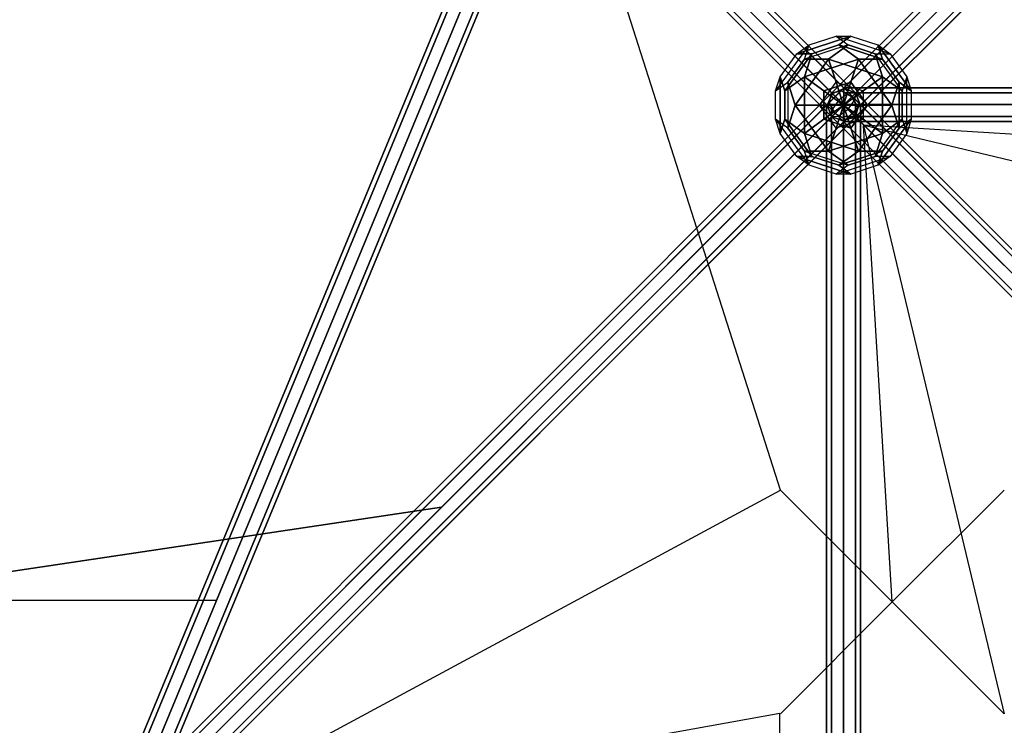
# Model space of a CAD drawing. Extents: x -8778 to 15314, y -12231 to 6784.
# Drawn here: x 7376 to 9126, y 178 to 1432 of the extents above; entities that cross this region are included whole.
import ezdxf

# ---------------------------------------------------------------- set-up
doc = ezdxf.new("R2010")
doc.units = 0
doc.header["$LTSCALE"] = 350
doc.header["$MEASUREMENT"] = 0
doc.linetypes.add('AUSGEZOGEN', pattern=[0])
doc.layers.add('BEM-SI-AMERICA', color=7, linetype='CONTINUOUS', lineweight=35)
doc.layers.add('SPACEBALL-L-02', color=7, linetype='CONTINUOUS')
doc.styles.get("Standard").update_dxf_attribs({"font": 'txt.shx'})
doc.dimstyles.new('America SI', dxfattribs={"dimscale": 85, "dimtxt": 3.5, "dimasz": 4, "dimexe": 2, "dimexo": 0, "dimgap": 2, "dimtad": 0, "dimdec": 4, "dimlfac": 0.039377, "dimzin": 0, "dimdsep": 46, "dimlunit": 4, "dimtxsty": 'Standard', "dimcen": 2, "dimadec": 0, "dimazin": 0, "dimtfac": 1, "dimtdec": 4, "dimtofl": 0, "dimtmove": 0, "dimatfit": 3, "dimfxl": 2, "dimtolj": 1, "dimtzin": 0, "dimarcsym": 0})

# ---------------------------------------------------------------- blocks, each defined once
blk = doc.blocks.new('*D21')
at = {"layer": 'BEM-SI-AMERICA', "color": 0, "lineweight": -2, "transparency": 16777216}
for p, q in [((10856.2, 3737.3), (-7042, 3737.3)), ((-6872, 3397.3), (-6872, -404.1)), ((-6872, -6578.5), (-6872, -2777.1)), ((-2794.5, -6918.5), (-7042, -6918.5))]:
    blk.add_line(p, q, dxfattribs=at)
at = {"layer": 'BEM-SI-AMERICA', "color": 0, "transparency": 16777216}
for points in [[(-6928.7, 3397.3), (-6815.4, 3397.3), (-6872, 3737.3)], [(-6928.7, -6578.5), (-6815.4, -6578.5), (-6872, -6918.5)]]:
    blk.add_solid(points, dxfattribs=at)
at = {"layer": 'BEM-SI-AMERICA', "color": 0, "transparency": 16777216, "insert": (-6872, -1590.6), "char_height": 297.5, "attachment_point": 5, "rotation": 90}
blk.add_mtext('\\A1;34\'-11{\\H1.000000x;\\S9/16;}"', dxfattribs=at)

msp = doc.modelspace()

# ---------------------------------------------------------------- linework, layer by layer
at = {"layer": 'SPACEBALL-L-02'}
for p, q in [((10098.94495, 2581.37137), (8818.7868, 1301.21321)), ((8818.7868, 1301.21321), (10098.94495, 2581.37137)), ((8818.94498, 1301.37139), (10098.7868, 2581.21321)), ((10098.7868, 2581.21321), (8818.94498, 1301.37139)), ((10115.76345, 2585.76345), (8835.60529, 1305.6053)), ((8835.60529, 1305.6053), (10115.76345, 2585.76345)), ((8835.76609, 1305.7661), (10115.60792, 2585.60792)), ((10115.60792, 2585.60792), (8835.76609, 1305.7661)), ((10135.1563, 2575.15631), (8854.99815, 1294.99815)), ((8854.99815, 1294.99815), (10135.1563, 2575.15631)), ((8855.16003, 1295.16004), (10135.00186, 2575.00186)), ((10135.00186, 2575.00186), (8855.16003, 1295.16004)), ((10094.55287, 2564.55287), (8814.39471, 1284.39472)), ((8814.39471, 1284.39472), (10094.55287, 2564.55287)), ((8814.55027, 1284.55027), (10094.39209, 2564.3921)), ((10094.39209, 2564.3921), (8814.55027, 1284.55027)), ((8865.60529, 1275.6053), (10145.76345, 2555.76345)), ((10145.76345, 2555.76345), (8865.60529, 1275.6053)), ((10145.60792, 2555.60792), (8865.76609, 1275.7661)), ((8865.76609, 1275.7661), (10145.60792, 2555.60792)), ((10105.16001, 2545.16002), (8825.00185, 1265.00186)), ((8825.00185, 1265.00186), (10105.16001, 2545.16002)), ((8825.15633, 1265.15633), (10104.99815, 2544.99816)), ((10104.99815, 2544.99816), (8825.15633, 1265.15633)), ((10141.37136, 2538.94496), (8861.2132, 1258.7868)), ((8861.2132, 1258.7868), (10141.37136, 2538.94496)), ((8861.37138, 1258.94498), (10141.21321, 2538.78681)), ((10141.21321, 2538.78681), (8861.37138, 1258.94498)), ((10124.55287, 2534.55287), (8844.39471, 1254.39472)), ((8844.39471, 1254.39472), (10124.55287, 2534.55287)), ((8844.55027, 1254.55027), (10124.39209, 2534.3921)), ((10124.39209, 2534.3921), (8844.55027, 1254.55027)), ((8310.881, 1840.01373), (8841.14131, 1309.75342)), ((8841.14131, 1309.75342), (8310.881, 1840.01373)), ((8310.881, 1840.01373), (8841.14131, 1309.75342)), ((8841.14131, 1309.75342), (8310.881, 1840.01373)), ((7532.47809, 11.95001), (8282.53761, 1822.7539)), ((8282.53761, 1822.7539), (7532.47809, 11.95001)), ((8290.14054, 1830.75419), (8820.40085, 1300.49388)), ((8820.40085, 1300.49388), (8290.14054, 1830.75419)), ((8290.14054, 1830.75419), (8820.40085, 1300.49388)), ((8820.40085, 1300.49388), (8290.14054, 1830.75419)), ((8330.9529, 1832.36824), (8861.2132, 1302.10793)), ((8861.2132, 1302.10793), (8330.9529, 1832.36824)), ((8330.9529, 1832.36824), (8861.2132, 1302.10793)), ((8861.2132, 1302.10793), (8330.9529, 1832.36824)), ((7540.59603, 8.58745), (8290.65556, 1819.39134)), ((8290.65556, 1819.39134), (7540.59603, 8.58745)), ((7540.59603, 8.58745), (8290.65556, 1819.39134)), ((8290.65556, 1819.39134), (7540.59603, 8.58745)), ((8310.254, 1811.27339), (7560.19447, 0.46951)), ((7560.19447, 0.46951), (8310.254, 1811.27339)), ((8310.254, 1811.27339), (7560.19447, 0.46951)), ((7560.19447, 0.46951), (8310.254, 1811.27339)), ((7579.79292, -7.64843), (8329.85244, 1803.15545)), ((8329.85244, 1803.15545), (7579.79292, -7.64843)), ((7579.79292, -7.64843), (8329.85244, 1803.15545)), ((8329.85244, 1803.15545), (7579.79292, -7.64843)), ((8280.881, 1810.01373), (8811.14131, 1279.75342)), ((8811.14131, 1279.75342), (8280.881, 1810.01373)), ((8811.14131, 1279.75342), (8280.881, 1810.01373)), ((8280.881, 1810.01373), (8811.14131, 1279.75342)), ((8338.59839, 1812.29634), (8868.85869, 1282.03604)), ((8868.85869, 1282.03604), (8338.59839, 1812.29634)), ((8338.59839, 1812.29634), (8868.85869, 1282.03604)), ((8868.85869, 1282.03604), (8338.59839, 1812.29634)), ((7587.91086, -11.01099), (8337.97039, 1799.79289)), ((8337.97039, 1799.79289), (7587.91086, -11.01099)), ((8288.52649, 1789.94183), (8818.7868, 1259.68153)), ((8818.7868, 1259.68153), (8288.52649, 1789.94183)), ((8288.52649, 1789.94183), (8818.7868, 1259.68153)), ((8818.7868, 1259.68153), (8288.52649, 1789.94183)), ((8329.33885, 1791.55588), (8859.59915, 1261.29558)), ((8859.59915, 1261.29558), (8329.33885, 1791.55588)), ((8329.33885, 1791.55588), (8859.59915, 1261.29558)), ((8859.59915, 1261.29558), (8329.33885, 1791.55588)), ((8838.85869, 1252.03604), (8308.59839, 1782.29634)), ((8308.59839, 1782.29634), (8838.85869, 1252.03604)), ((8308.59839, 1782.29634), (8838.85869, 1252.03604)), ((8838.85869, 1252.03604), (8308.59839, 1782.29634)), ((8353.42704, 1767.46769), (9125.82524, 995.06949)), ((9125.82524, 995.06949), (8353.42704, 1767.46769)), ((8727.89328, 596.2428), (8354.32176, 1766.57297)), ((7538.62864, 21.05505), (8818.7868, 1301.21321)), ((8818.7868, 1301.21321), (7538.62864, 21.05505)), ((8818.62862, 1301.05503), (7538.78679, 21.21321)), ((7538.78679, 21.21321), (8818.62862, 1301.05503)), ((7555.44713, 25.44714), (8835.60529, 1305.6053)), ((8835.60529, 1305.6053), (7555.44713, 25.44714)), ((8835.44973, 1305.44974), (7555.60791, 25.60792)), ((7555.60791, 25.60792), (8835.44973, 1305.44974)), ((7574.83999, 14.84), (8854.99815, 1294.99815)), ((8854.99815, 1294.99815), (7574.83999, 14.84)), ((8820.40085, 1300.49388), (8811.14131, 1279.75342)), ((8811.14131, 1279.75342), (8820.40085, 1300.49388)), ((8818.62862, 1301.05503), (8814.23391, 1284.23392)), ((8818.7868, 1301.21321), (8814.39471, 1284.39472)), ((8814.39471, 1284.39472), (8818.7868, 1301.21321)), ((8814.55027, 1284.55027), (8818.94498, 1301.37139)), ((8835.44973, 1305.44974), (8818.62862, 1301.05503)), ((8835.60529, 1305.6053), (8818.7868, 1301.21321)), ((8818.7868, 1301.21321), (8835.60529, 1305.6053)), ((8818.94498, 1301.37139), (8835.76609, 1305.7661)), ((8841.14131, 1309.75342), (8820.40085, 1300.49388)), ((8820.40085, 1300.49388), (8841.14131, 1309.75342)), ((8849.26438, 1301.63035), (8831.88861, 1289.00612)), ((8854.84367, 1294.84368), (8835.44973, 1305.44974)), ((8854.99815, 1294.99815), (8835.60529, 1305.6053)), ((8835.60529, 1305.6053), (8854.99815, 1294.99815)), ((8835.76609, 1305.7661), (8855.16003, 1295.16004)), ((8840.89473, 1302.10793), (8840.89473, 1310.89473)), ((8840.89473, 1310.89473), (11400.89473, 1310.89473)), ((11400.89473, 1310.89473), (8840.89473, 1310.89473)), ((8840.89473, 1310.89473), (8840.89473, 1302.10793)), ((8840.89473, 1280.89473), (8840.89473, 1302.10793)), ((8840.89473, 1302.10793), (11400.89473, 1302.10793)), ((11400.89473, 1302.10793), (8840.89473, 1302.10793)), ((8840.89473, 1302.10793), (11400.89473, 1302.10793)), ((11400.89473, 1302.10793), (8840.89473, 1302.10793)), ((8840.89473, 1302.10793), (8840.89473, 1280.89473)), ((8861.2132, 1302.10793), (8841.14131, 1309.75342)), ((8841.14131, 1309.75342), (8861.2132, 1302.10793)), ((8861.2132, 1302.10793), (8849.26438, 1301.63035)), ((10129.87343, 21.0213), (8849.26438, 1301.63035)), ((8849.26438, 1301.63035), (10129.87343, 21.0213)), ((8865.60529, 1275.6053), (8854.99815, 1294.99815)), ((8854.99815, 1294.99815), (8865.60529, 1275.6053)), ((8855.16003, 1295.16004), (8865.76609, 1275.7661)), ((8860.73562, 1290.15911), (8861.2132, 1302.10793)), ((8868.85869, 1282.03604), (8861.2132, 1302.10793)), ((8861.2132, 1302.10793), (8868.85869, 1282.03604)), ((10141.82225, 21.49889), (8861.2132, 1302.10793)), ((8861.2132, 1302.10793), (10141.82225, 21.49889)), ((7534.23655, 4.23656), (8814.39471, 1284.39472)), ((8814.39471, 1284.39472), (7534.23655, 4.23656)), ((8814.23391, 1284.23392), (7534.39208, 4.39209)), ((7534.39208, 4.39209), (8814.23391, 1284.23392)), ((8854.84367, 1294.84368), (7575.00185, 15.00186)), ((7575.00185, 15.00186), (8854.84367, 1294.84368)), ((8810, 1280.89473), (8818.7868, 1280.89473)), ((8810, -1279.10527), (8810, 1280.89473)), ((8818.7868, 1280.89473), (8810, 1280.89473)), ((8810, 1280.89473), (8810, -1279.10527)), ((8811.14131, 1279.75342), (8818.7868, 1259.68153)), ((8818.7868, 1259.68153), (8811.14131, 1279.75342)), ((8814.23391, 1284.23392), (8824.83997, 1264.83997)), ((8814.39471, 1284.39472), (8825.00185, 1265.00186)), ((8825.00185, 1265.00186), (8814.39471, 1284.39472)), ((8825.15633, 1265.15633), (8814.55027, 1284.55027)), ((8818.7868, 1280.89473), (8840, 1280.89473)), ((8818.7868, -1279.10527), (8818.7868, 1280.89473)), ((8818.7868, 1280.89473), (8818.7868, -1279.10527)), ((8818.7868, -1279.10527), (8818.7868, 1280.89473)), ((8840, 1280.89473), (8818.7868, 1280.89473)), ((8818.7868, 1280.89473), (8818.7868, -1279.10527)), ((8831.88861, 1289.00612), (8819.26438, 1271.63035)), ((10112.49766, 8.39707), (8831.88861, 1289.00612)), ((8831.88861, 1289.00612), (10112.49766, 8.39707)), ((8840, 1280.89473), (8840, -1279.10527)), ((8840, -1279.10527), (8840, 1280.89473)), ((8861.2132, 1280.89473), (8840, 1280.89473)), ((8840, 1280.89473), (8840, -1279.10527)), ((8840, 1280.89473), (8861.2132, 1280.89473)), ((8840, -1279.10527), (8840, 1280.89473)), ((8840, 1280.89473), (8875.87419, 1245.02054)), ((8840, 1280.00001), (8875.87419, 1244.12582)), ((8840, 1280.00001), (8875.87419, 1244.12582)), ((11400.89473, 1280.89473), (8840.89473, 1280.89473)), ((8840.89473, 1280.89473), (11400.89473, 1280.89473)), ((11400.89473, 1280.89473), (8840.89473, 1280.89473)), ((8840.89473, 1280.89473), (8840.89473, 1259.68153)), ((8840.89473, 1259.68153), (8840.89473, 1280.89473)), ((8840.89473, 1280.89473), (11400.89473, 1280.89473)), ((8848.11139, 1272.78334), (8860.73562, 1290.15911)), ((8865.44973, 1275.44974), (8854.84367, 1294.84368)), ((8859.59915, 1261.29558), (8868.85869, 1282.03604)), ((8868.85869, 1282.03604), (8859.59915, 1261.29558)), ((10141.34466, 9.55007), (8860.73562, 1290.15911)), ((8860.73562, 1290.15911), (10141.34466, 9.55007)), ((8861.2132, -1279.10527), (8861.2132, 1280.89473)), ((8870, 1280.89473), (8861.2132, 1280.89473)), ((8861.2132, 1280.89473), (8861.2132, -1279.10527)), ((8861.2132, 1280.89473), (8870, 1280.89473)), ((8861.2132, -1279.10527), (8861.2132, 1280.89473)), ((8861.2132, 1280.89473), (8861.2132, -1279.10527)), ((8870, -1279.10527), (8870, 1280.89473)), ((8870, 1280.89473), (8870, -1279.10527)), ((7544.8437, -15.1563), (8825.00185, 1265.00186)), ((8825.00185, 1265.00186), (7544.8437, -15.1563)), ((8824.83997, 1264.83997), (7544.99814, -15.00185)), ((7544.99814, -15.00185), (8824.83997, 1264.83997)), ((7585.44713, -4.55286), (8865.60529, 1275.6053)), ((8865.60529, 1275.6053), (7585.44713, -4.55286)), ((8865.44973, 1275.44974), (7585.60791, -4.39208)), ((7585.60791, -4.39208), (8865.44973, 1275.44974)), ((8819.26438, 1271.63035), (8818.7868, 1259.68153)), ((8818.7868, 1259.68153), (8830.73562, 1260.15911)), ((10099.87343, -8.9787), (8819.26438, 1271.63035)), ((8819.26438, 1271.63035), (10099.87343, -8.9787)), ((8824.83997, 1264.83997), (8844.23391, 1254.23392)), ((8825.00185, 1265.00186), (8844.39471, 1254.39472)), ((8844.39471, 1254.39472), (8825.00185, 1265.00186)), ((8844.55027, 1254.55027), (8825.15633, 1265.15633)), ((8830.73562, 1260.15911), (8848.11139, 1272.78334)), ((8830.73562, 1260.15911), (10111.34466, -20.44993)), ((10111.34466, -20.44993), (8830.73562, 1260.15911)), ((8838.85869, 1252.03604), (8859.59915, 1261.29558)), ((8859.59915, 1261.29558), (8838.85869, 1252.03604)), ((10128.72043, -7.8257), (8848.11139, 1272.78334)), ((8848.11139, 1272.78334), (10128.72043, -7.8257)), ((8861.05502, 1258.62862), (8865.44973, 1275.44974)), ((8861.2132, 1258.7868), (8865.60529, 1275.6053)), ((8865.60529, 1275.6053), (8861.2132, 1258.7868)), ((8865.76609, 1275.7661), (8861.37138, 1258.94498)), ((8844.39471, 1254.39472), (7564.23655, -25.76344)), ((7564.23655, -25.76344), (8844.39471, 1254.39472)), ((7564.39208, -25.60791), (8844.23391, 1254.23392)), ((8844.23391, 1254.23392), (7564.39208, -25.60791)), ((7581.05505, -21.37135), (8861.2132, 1258.7868)), ((8861.2132, 1258.7868), (7581.05505, -21.37135)), ((8861.05502, 1258.62862), (7581.2132, -21.2132)), ((7581.2132, -21.2132), (8861.05502, 1258.62862)), ((8818.7868, 1259.68153), (8838.85869, 1252.03604)), ((8838.85869, 1252.03604), (8818.7868, 1259.68153)), ((10099.39584, -20.92752), (8818.7868, 1259.68153)), ((8818.7868, 1259.68153), (10099.39584, -20.92752)), ((8840.89473, 1259.68153), (11400.89473, 1259.68153)), ((11400.89473, 1259.68153), (8840.89473, 1259.68153)), ((8840.89473, 1259.68153), (8840.89473, 1250.89473)), ((8840.89473, 1250.89473), (8840.89473, 1259.68153)), ((8840.89473, 1259.68153), (11400.89473, 1259.68153)), ((11400.89473, 1259.68153), (8840.89473, 1259.68153)), ((8840.89473, 1250.89473), (11400.89473, 1250.89473)), ((11400.89473, 1250.89473), (8840.89473, 1250.89473)), ((8844.23391, 1254.23392), (8861.05502, 1258.62862)), ((8844.39471, 1254.39472), (8861.2132, 1258.7868)), ((8861.2132, 1258.7868), (8844.39471, 1254.39472)), ((8861.37138, 1258.94498), (8844.55027, 1254.55027)), ((8926.72823, 397.40785), (8875.61213, 1243.86376)), ((8875.61213, 1243.86376), (9125.56319, 198.5729)), ((8926.72823, 397.40785), (8875.61213, 1243.86376)), ((8875.61213, 1243.86376), (9125.56319, 198.5729)), ((9125.82524, 995.06949), (8875.87419, 1245.02054)), ((8875.87419, 1245.02054), (9125.82524, 995.06949)), ((9722.3301, 398.56463), (8875.87419, 1245.02054)), ((9722.3301, 398.56463), (8875.87419, 1245.02054)), ((9722.3301, 1193.00972), (8875.87419, 1244.12582)), ((8875.87419, 1244.12582), (9921.16505, 994.17476)), ((9722.3301, 1193.00972), (8875.87419, 1244.12582)), ((8875.87419, 1244.12582), (9921.16505, 994.17476)), ((7622.13592, 0), (8727.89328, 596.2428)), ((8727.89328, 596.2428), (8926.72823, 397.40785)), ((8926.72823, 397.40785), (8727.89328, 596.2428)), ((9125.56319, 596.2428), (8926.72823, 397.40785)), ((8926.72823, 397.40785), (9125.56319, 596.2428)), ((9125.56319, 596.2428), (8926.72823, 397.40785)), ((8926.72823, 397.40785), (9125.56319, 596.2428)), ((7011.73338, 400), (8125.54564, 565.54564)), ((8125.54564, 565.54564), (7011.73338, 400)), ((7725.68542, 400), (7284.27031, 400)), ((8727.89328, 198.5729), (8926.72823, 397.40785)), ((8926.72823, 397.40785), (8727.89328, 198.5729)), ((8727.89328, 198.5729), (8926.72823, 397.40785)), ((8926.72823, 397.40785), (8727.89328, 198.5729)), ((9125.56319, 198.5729), (8926.72823, 397.40785)), ((9125.56319, 198.5729), (8926.72823, 397.40785)), ((8926.72823, 397.40785), (9125.56319, 198.5729)), ((9125.56319, 198.5729), (8926.72823, 397.40785)), ((8726.99856, 199.46762), (7621.2412, 0.89473)), ((8726.99856, 199.46762), (7621.2412, 0.89473)), ((8727.26062, -197.94023), (8726.99856, 199.46762)), ((8727.26062, -197.94023), (8726.99856, 199.46762))]:
    msp.add_line(p, q, dxfattribs=at)
at = {"layer": 'SPACEBALL-L-02', "linetype": 'AUSGEZOGEN'}
for p, q in [((8757.31374, 1371.25487), (8853.25632, 1402.42851)), ((8853.25632, 1402.42851), (8757.31374, 1371.25487)), ((8757.31374, 1371.25487), (8853.25632, 1402.42851)), ((8853.25632, 1402.42851), (8757.31374, 1371.25487)), ((8778.76854, 1386.83743), (8826.73983, 1402.42425)), ((8778.76854, 1386.83743), (8826.73983, 1402.42425)), ((8778.76854, 1386.83743), (8826.73983, 1402.42425)), ((8778.76854, 1386.83743), (8826.73983, 1402.42425)), ((8826.73983, 1402.42425), (8853.25632, 1402.42851)), ((8826.73983, 1402.42425), (8853.25632, 1402.42851)), ((8826.73983, 1402.42425), (8853.25632, 1402.42851)), ((8826.73983, 1402.42425), (8853.25632, 1402.42851)), ((8826.73983, 1402.42425), (8848.19521, 1386.84166)), ((8922.68977, 1371.24857), (8826.73983, 1402.42425)), ((8922.68977, 1371.24857), (8826.73983, 1402.42425)), ((8826.73983, 1402.42425), (8848.19521, 1386.84166)), ((8826.73983, 1402.42425), (8848.19521, 1386.84166)), ((8922.68977, 1371.24857), (8826.73983, 1402.42425)), ((8922.68977, 1371.24857), (8826.73983, 1402.42425)), ((8826.73983, 1402.42425), (8848.19521, 1386.84166)), ((8831.80462, 1386.83643), (8853.25632, 1402.42851)), ((8853.25632, 1402.42851), (8831.80462, 1386.83643)), ((8831.80462, 1386.83643), (8853.25632, 1402.42851)), ((8853.25632, 1402.42851), (8831.80462, 1386.83643)), ((8853.25632, 1402.42851), (8901.23129, 1386.84066)), ((8853.25632, 1402.42851), (8901.23129, 1386.84066)), ((8853.25632, 1402.42851), (8901.23129, 1386.84066)), ((8853.25632, 1402.42851), (8901.23129, 1386.84066)), ((8778.77, 1386.84), (8719.47, 1305.22)), ((8778.77, 1386.84), (8719.47, 1305.22)), ((8778.77, 1386.84), (8719.47, 1305.22)), ((8778.77, 1386.84), (8719.47, 1305.22)), ((8757.31, 1371.25), (8778.77, 1386.84)), ((8757.31, 1371.25), (8778.77, 1386.84)), ((8757.31374, 1371.25487), (8778.76854, 1386.83743)), ((8757.31374, 1371.25487), (8778.76854, 1386.83743)), ((8848.19521, 1386.84166), (8770.56998, 1361.6197)), ((8848.19521, 1386.84166), (8770.56998, 1361.6197)), ((8848.19521, 1386.84166), (8770.56998, 1361.6197)), ((8848.19521, 1386.84166), (8770.56998, 1361.6197)), ((8770.56998, 1361.6197), (8778.76854, 1386.83743)), ((8770.56998, 1361.6197), (8778.76854, 1386.83743)), ((8770.58, 1361.62), (8778.77, 1386.84)), ((8770.58, 1361.62), (8778.77, 1386.84)), ((8783.83332, 1371.24962), (8831.80462, 1386.83643)), ((8831.80462, 1386.83643), (8783.83332, 1371.24962)), ((8783.83332, 1371.24962), (8831.80462, 1386.83643)), ((8831.80462, 1386.83643), (8783.83332, 1371.24962)), ((8848.19521, 1386.84166), (8813.48016, 1361.61967)), ((8813.48016, 1361.61967), (8848.19521, 1386.84166)), ((8848.19521, 1386.84166), (8813.48016, 1361.61967)), ((8813.48016, 1361.61967), (8848.19521, 1386.84166)), ((8831.80462, 1386.83643), (8866.51624, 1361.61867)), ((8866.51624, 1361.61867), (8831.80462, 1386.83643)), ((8831.80462, 1386.83643), (8909.42642, 1361.61865)), ((8909.42642, 1361.61865), (8831.80462, 1386.83643)), ((8831.80462, 1386.83643), (8866.51624, 1361.61867)), ((8866.51624, 1361.61867), (8831.80462, 1386.83643)), ((8831.80462, 1386.83643), (8909.42642, 1361.61865)), ((8909.42642, 1361.61865), (8831.80462, 1386.83643)), ((8848.19521, 1386.84166), (8896.17327, 1371.24431)), ((8896.17018, 1371.25382), (8848.19521, 1386.84166)), ((8848.19521, 1386.84166), (8896.17327, 1371.24431)), ((8896.17018, 1371.25382), (8848.19521, 1386.84166)), ((8901.23129, 1386.84066), (8909.42642, 1361.61865)), ((8901.23129, 1386.84066), (8922.68977, 1371.24857)), ((8901.23129, 1386.84066), (8909.42642, 1361.61865)), ((8901.23129, 1386.84066), (8922.68977, 1371.24857)), ((8909.42709, 1361.61536), (8901.23708, 1386.83861)), ((8901.23708, 1386.83861), (8960.53286, 1305.22498)), ((8960.53286, 1305.22498), (8901.23708, 1386.83861)), ((8901.23708, 1386.83861), (8922.68687, 1371.24917)), ((8909.42709, 1361.61536), (8901.23708, 1386.83861)), ((8901.23708, 1386.83861), (8960.53286, 1305.22498)), ((8960.53286, 1305.22498), (8901.23708, 1386.83861)), ((8901.23708, 1386.83861), (8922.68687, 1371.24917)), ((8727.66, 1330.44), (8757.31, 1371.25)), ((8727.66, 1330.44), (8757.31, 1371.25)), ((8727.66, 1330.44), (8757.31, 1371.25)), ((8727.66, 1330.44), (8757.31, 1371.25)), ((8735.86, 1305.22), (8783.83, 1371.25)), ((8783.83, 1371.25), (8735.86, 1305.22)), ((8735.86, 1305.22), (8783.83, 1371.25)), ((8783.83, 1371.25), (8735.86, 1305.22)), ((8757.31, 1371.25), (8783.83, 1371.25)), ((8757.31, 1371.25), (8783.83, 1371.25)), ((8783.83332, 1371.24962), (8757.31374, 1371.25487)), ((8783.83332, 1371.24962), (8757.31374, 1371.25487)), ((8783.83, 1371.25), (8770.57, 1330.44)), ((8783.83, 1371.25), (8770.57, 1330.44)), ((8770.57366, 1330.44504), (8783.83332, 1371.24962)), ((8770.57366, 1330.44504), (8783.83332, 1371.24962)), ((8783.83, 1371.25), (8783.83, 1371.25)), ((8783.83, 1371.25), (8783.83, 1371.25)), ((8944.14492, 1305.22178), (8896.16989, 1371.25375)), ((8896.16989, 1371.25375), (8922.68687, 1371.24917)), ((8944.14492, 1305.22178), (8896.16989, 1371.25375)), ((8896.16989, 1371.25375), (8909.42984, 1330.44373)), ((8944.14492, 1305.22178), (8896.16989, 1371.25375)), ((8896.16989, 1371.25375), (8922.68687, 1371.24917)), ((8944.14492, 1305.22178), (8896.16989, 1371.25375)), ((8896.16989, 1371.25375), (8909.42984, 1330.44373)), ((8909.4301, 1330.44399), (8896.17018, 1371.25382)), ((8909.4301, 1330.44399), (8896.17018, 1371.25382)), ((8896.17327, 1371.24431), (8922.68977, 1371.24857)), ((8896.17327, 1371.24431), (8922.68977, 1371.24857)), ((8922.68687, 1371.24917), (8952.33476, 1330.44235)), ((8922.68687, 1371.24917), (8952.33476, 1330.44235)), ((8922.68687, 1371.24917), (8952.33476, 1330.44235)), ((8922.68687, 1371.24917), (8952.33476, 1330.44235)), ((8740.92, 1320.81), (8770.58, 1361.62)), ((8770.57, 1361.62), (8740.92, 1320.81)), ((8740.92, 1320.81), (8770.58, 1361.62)), ((8770.57, 1361.62), (8740.92, 1320.81)), ((8754.18, 1280), (8813.48, 1361.62)), ((8754.18, 1280), (8813.48, 1361.62)), ((8813.48, 1361.61), (8754.18, 1280)), ((8813.48, 1361.61), (8754.18, 1280)), ((8770.56998, 1361.6197), (8813.48016, 1361.61967)), ((8770.56998, 1361.6197), (8813.48016, 1361.61967)), ((8813.48, 1361.62), (8770.57, 1361.62)), ((8813.48, 1361.62), (8770.57, 1361.62)), ((8770.57366, 1330.44504), (8866.51624, 1361.61867)), ((8866.51624, 1361.61867), (8770.57366, 1330.44504)), ((8770.57366, 1330.44504), (8866.51624, 1361.61867)), ((8866.51624, 1361.61867), (8770.57366, 1330.44504)), ((8826.74, 1320.81), (8813.48, 1361.61)), ((8826.74, 1320.81), (8813.48, 1361.61)), ((8813.48016, 1361.61967), (8909.4301, 1330.44399)), ((8909.42059, 1330.4409), (8813.48016, 1361.61967)), ((8813.48016, 1361.61967), (8826.74008, 1320.80984)), ((8813.48016, 1361.61967), (8813.48016, 1361.61967)), ((8813.48016, 1361.61967), (8909.4301, 1330.44399)), ((8909.42059, 1330.4409), (8813.48016, 1361.61967)), ((8813.48016, 1361.61967), (8826.74008, 1320.80984)), ((8813.48016, 1361.61967), (8813.48016, 1361.61967)), ((8853.25704, 1320.80543), (8866.52216, 1361.61675)), ((8853.25704, 1320.80543), (8866.52216, 1361.61675)), ((8866.51624, 1361.61867), (8853.25967, 1320.80458)), ((8866.51624, 1361.61867), (8853.25967, 1320.80458)), ((8909.42642, 1361.61865), (8866.51624, 1361.61867)), ((8909.42642, 1361.61865), (8866.51624, 1361.61867)), ((8866.52216, 1361.61675), (8925.81794, 1280.00311)), ((8925.81794, 1280.00311), (8866.52216, 1361.61675)), ((8866.52216, 1361.61675), (8909.42709, 1361.61536)), ((8866.52216, 1361.61675), (8925.81794, 1280.00311)), ((8925.81794, 1280.00311), (8866.52216, 1361.61675)), ((8866.52216, 1361.61675), (8909.42709, 1361.61536)), ((8909.42642, 1361.61865), (8909.42642, 1361.61865)), ((8909.42642, 1361.61865), (8909.42642, 1361.61865)), ((8909.42709, 1361.61536), (8939.07497, 1320.80855)), ((8939.07497, 1320.80855), (8909.42709, 1361.61536)), ((8909.42709, 1361.61536), (8939.07497, 1320.80855)), ((8939.07497, 1320.80855), (8909.42709, 1361.61536)), ((8719.47, 1305.22), (8727.66, 1330.44)), ((8719.47, 1305.22), (8727.66, 1330.44)), ((8719.47, 1305.22), (8727.66, 1330.44)), ((8719.47, 1305.22), (8727.66, 1330.44)), ((8735.86, 1305.22), (8727.66, 1330.44)), ((8727.66, 1330.44), (8735.86, 1305.22)), ((8727.66, 1229.56), (8727.66, 1330.44)), ((8727.66, 1330.44), (8727.66, 1229.56)), ((8735.86, 1305.22), (8727.66, 1330.44)), ((8727.66, 1330.44), (8735.86, 1305.22)), ((8727.66, 1229.56), (8727.66, 1330.44)), ((8727.66, 1330.44), (8727.66, 1229.56)), ((8735.86, 1305.22), (8770.57, 1330.44)), ((8770.57, 1330.44), (8735.86, 1305.22)), ((8735.86, 1305.22), (8770.57, 1330.44)), ((8770.57, 1330.44), (8735.86, 1305.22)), ((8770.57, 1229.56), (8770.57, 1330.44)), ((8770.57, 1330.44), (8805.29, 1305.22)), ((8770.57, 1330.44), (8770.57, 1229.56)), ((8770.57, 1229.56), (8770.57, 1330.44)), ((8770.57, 1330.44), (8805.29, 1305.22)), ((8770.57, 1330.44), (8770.57, 1229.56)), ((8805.28837, 1305.21776), (8770.57366, 1330.44504)), ((8805.28837, 1305.21776), (8770.57366, 1330.44504)), ((8909.42984, 1330.44373), (8874.71492, 1305.22187)), ((8909.42984, 1330.44373), (8874.71492, 1305.22187)), ((8874.71505, 1305.22199), (8909.42059, 1330.4409)), ((8874.71505, 1305.22199), (8909.42059, 1330.4409)), ((8909.42429, 1229.56419), (8909.42984, 1330.44373)), ((8909.42429, 1229.56419), (8909.42984, 1330.44373)), ((8944.14492, 1305.22178), (8909.42984, 1330.44373)), ((8909.42984, 1330.44373), (8909.43016, 1229.5561)), ((8909.42984, 1330.44373), (8909.42984, 1330.44373)), ((8909.42984, 1330.44373), (8944.14492, 1305.22178)), ((8944.14492, 1305.22178), (8909.42984, 1330.44373)), ((8909.42984, 1330.44373), (8909.43016, 1229.5561)), ((8909.42984, 1330.44373), (8909.42984, 1330.44373)), ((8909.42984, 1330.44373), (8944.14492, 1305.22178)), ((8952.33476, 1330.44235), (8944.14492, 1305.22178)), ((8952.33476, 1330.44235), (8944.14492, 1305.22178)), ((8952.33476, 1330.44235), (8944.14492, 1305.22178)), ((8952.33476, 1330.44235), (8944.14492, 1305.22178)), ((8952.33476, 1330.44235), (8960.53286, 1305.22498)), ((8952.33509, 1229.55472), (8952.33476, 1330.44235)), ((8952.33476, 1330.44235), (8960.53286, 1305.22498)), ((8952.33509, 1229.55472), (8952.33476, 1330.44235)), ((8952.33476, 1330.44235), (8960.53286, 1305.22498)), ((8952.33509, 1229.55472), (8952.33476, 1330.44235)), ((8952.33476, 1330.44235), (8960.53286, 1305.22498)), ((8952.33509, 1229.55472), (8952.33476, 1330.44235)), ((8719.47, 1305.22), (8740.92, 1320.81)), ((8719.47, 1305.22), (8740.92, 1320.81)), ((8719.47, 1305.22), (8740.92, 1320.81)), ((8719.47, 1305.22), (8740.92, 1320.81)), ((8740.92, 1320.81), (8740.92, 1239.19)), ((8740.92, 1320.81), (8754.18, 1280)), ((8740.92, 1320.81), (8740.92, 1239.19)), ((8754.18, 1280), (8740.92, 1320.81)), ((8740.92, 1320.81), (8740.92, 1239.19)), ((8740.92, 1320.81), (8754.18, 1280)), ((8740.92, 1320.81), (8740.92, 1239.19)), ((8754.18, 1280), (8740.92, 1320.81)), ((8797.09, 1280), (8826.74, 1320.81)), ((8797.09, 1280), (8826.74, 1320.81)), ((8797.09, 1280), (8826.74, 1320.81)), ((8797.09, 1280), (8826.74, 1320.81)), ((8805.28837, 1305.21776), (8853.25967, 1320.80458)), ((8853.25967, 1320.80458), (8805.28837, 1305.21776)), ((8805.28837, 1305.21776), (8853.25967, 1320.80458)), ((8853.25967, 1320.80458), (8805.28837, 1305.21776)), ((8826.74, 1320.81), (8840, 1280)), ((8826.74, 1320.81), (8840, 1280)), ((8826.74008, 1320.80984), (8874.71505, 1305.22199)), ((8826.74008, 1320.80984), (8874.71505, 1305.22199)), ((8840, 1280), (8826.74008, 1320.80984)), ((8826.74008, 1320.80984), (8874.71505, 1305.22199)), ((8826.74008, 1320.80984), (8874.71505, 1305.22199)), ((8840, 1280), (8826.74008, 1320.80984)), ((8840, 1280), (8853.25704, 1320.80543)), ((8840, 1280), (8853.25704, 1320.80543)), ((8853.25967, 1320.80458), (8840, 1280)), ((8853.25967, 1320.80458), (8840, 1280)), ((8853.25704, 1320.80543), (8882.90492, 1279.99862)), ((8882.90492, 1279.99862), (8853.25704, 1320.80543)), ((8853.25704, 1320.80543), (8882.90492, 1279.99862)), ((8882.90492, 1279.99862), (8853.25704, 1320.80543)), ((8853.25967, 1320.80458), (8853.25967, 1320.80458)), ((8853.25967, 1320.80458), (8853.25967, 1320.80458)), ((8939.07497, 1320.80855), (8925.81794, 1280.00311)), ((8925.81794, 1280.00311), (8939.07497, 1320.80855)), ((8939.07497, 1320.80855), (8925.81794, 1280.00311)), ((8925.81794, 1280.00311), (8939.07497, 1320.80855)), ((8939.07497, 1320.80855), (8939.07789, 1239.1931)), ((8939.07789, 1239.1931), (8939.07497, 1320.80855)), ((8939.07497, 1320.80855), (8960.53286, 1305.22498)), ((8960.53286, 1305.22498), (8939.07497, 1320.80855)), ((8939.07497, 1320.80855), (8939.07789, 1239.1931)), ((8939.07789, 1239.1931), (8939.07497, 1320.80855)), ((8939.07497, 1320.80855), (8960.53286, 1305.22498)), ((8960.53286, 1305.22498), (8939.07497, 1320.80855)), ((8719.47, 1254.78), (8719.47, 1305.22)), ((8719.47, 1254.78), (8719.47, 1305.22)), ((8719.47, 1254.78), (8719.47, 1305.22)), ((8719.47, 1254.78), (8719.47, 1305.22)), ((8735.86, 1254.78), (8735.86, 1305.22)), ((8735.86, 1305.22), (8735.86, 1254.78)), ((8735.86, 1254.78), (8735.86, 1305.22)), ((8735.86, 1305.22), (8735.86, 1254.78)), ((8840, 1280), (8805.28837, 1305.21776)), ((8840, 1280), (8805.28837, 1305.21776)), ((8805.29, 1254.78), (8805.29, 1305.22)), ((8805.29, 1305.22), (8805.29, 1305.22)), ((8805.29, 1305.22), (8840, 1280)), ((8805.29, 1305.22), (8805.29, 1254.78)), ((8805.29, 1254.78), (8805.29, 1305.22)), ((8805.29, 1305.22), (8805.29, 1305.22)), ((8805.29, 1305.22), (8840, 1280)), ((8805.29, 1305.22), (8805.29, 1254.78)), ((8874.71505, 1305.22199), (8840, 1280)), ((8874.71505, 1305.22199), (8840, 1280)), ((8840, 1280), (8874.71492, 1305.22187)), ((8840, 1280), (8874.71492, 1305.22187)), ((8874.71492, 1305.22187), (8874.71508, 1254.77805)), ((8874.71492, 1305.22187), (8874.71508, 1254.77805)), ((8874.71492, 1305.22187), (8874.71508, 1254.77805)), ((8874.71492, 1305.22187), (8874.71508, 1254.77805)), ((8944.14492, 1305.22178), (8944.13699, 1254.77209)), ((8944.14492, 1305.22178), (8944.13699, 1254.77209)), ((8944.14508, 1254.77796), (8944.14492, 1305.22178)), ((8944.14508, 1254.77796), (8944.14492, 1305.22178)), ((8960.53286, 1305.22498), (8960.53302, 1254.78116)), ((8960.53286, 1305.22498), (8960.53302, 1254.78116)), ((8960.53286, 1305.22498), (8960.53302, 1254.78116)), ((8960.53286, 1305.22498), (8960.53302, 1254.78116)), ((8754.17964, 1279.99995), (8740.91972, 1239.19011)), ((8754.17964, 1279.99995), (8740.91972, 1239.19011)), ((8740.92, 1239.19), (8754.18, 1280)), ((8740.92, 1239.19), (8754.18, 1280)), ((8813.48016, 1198.38033), (8754.17964, 1279.99995)), ((8813.48016, 1198.38033), (8754.17964, 1279.99995)), ((8754.18, 1280), (8797.09, 1280)), ((8754.18, 1280), (8754.18, 1280)), ((8754.18, 1280), (8797.09, 1280)), ((8754.18, 1280), (8754.18, 1280)), ((8797.08982, 1279.99997), (8754.18915, 1279.99686)), ((8797.08982, 1279.99997), (8754.18915, 1279.99686)), ((8754.18915, 1279.99686), (8813.48016, 1198.38033)), ((8754.18915, 1279.99686), (8813.48016, 1198.38033)), ((8797.08982, 1279.99997), (8840, 1280)), ((8797.08982, 1279.99997), (8840, 1280)), ((8826.74008, 1239.19016), (8797.08982, 1279.99997)), ((8826.74008, 1239.19016), (8797.08982, 1279.99997)), ((8826.74008, 1239.19016), (8797.08982, 1279.99997)), ((8826.74008, 1239.19016), (8797.08982, 1279.99997)), ((8840, 1280), (8797.09, 1280)), ((8840, 1280), (8797.09, 1280)), ((8805.28837, 1254.78224), (8840, 1280)), ((8805.28837, 1254.78224), (8840, 1280)), ((8840, 1280), (8805.29, 1254.78)), ((8840, 1280), (8805.29, 1254.78)), ((8826.74005, 1239.18998), (8840, 1280)), ((8826.74005, 1239.18998), (8840, 1280)), ((8840, 1280), (8826.74008, 1239.19016)), ((8840, 1280), (8826.74008, 1239.19016)), ((8840, 1280), (8882.90492, 1280.00138)), ((8840, 1280), (8882.90492, 1280.00138)), ((8840, 1280), (8840, 1280)), ((8840, 1280), (8853.25967, 1239.19542)), ((8840, 1280), (8840, 1280)), ((8853.25704, 1239.19457), (8840, 1280)), ((8840, 1280), (8840, 1280)), ((8840, 1280), (8874.71492, 1254.77813)), ((8882.90492, 1279.99862), (8840, 1280)), ((8874.71508, 1254.77805), (8840, 1280)), ((8840, 1280), (8840, 1280)), ((8840, 1280), (8840, 1280)), ((8840, 1280), (8840, 1280)), ((8840, 1280), (8853.25967, 1239.19542)), ((8840, 1280), (8840, 1280)), ((8853.25704, 1239.19457), (8840, 1280)), ((8840, 1280), (8840, 1280)), ((8840, 1280), (8874.71492, 1254.77813)), ((8882.90492, 1279.99862), (8840, 1280)), ((8874.71508, 1254.77805), (8840, 1280)), ((8840, 1280), (8840, 1280)), ((8840, 1280), (8840, 1280)), ((8882.90492, 1280.00138), (8853.25704, 1239.19457)), ((8853.25704, 1239.19457), (8882.90492, 1280.00138)), ((8882.90492, 1280.00138), (8853.25704, 1239.19457)), ((8853.25704, 1239.19457), (8882.90492, 1280.00138)), ((8925.81794, 1279.99689), (8866.52216, 1198.38325)), ((8866.52216, 1198.38325), (8925.81794, 1279.99689)), ((8925.81794, 1279.99689), (8866.52216, 1198.38325)), ((8866.52216, 1198.38325), (8925.81794, 1279.99689)), ((8925.81794, 1280.00311), (8882.90492, 1279.99862)), ((8925.81794, 1280.00311), (8882.90492, 1279.99862)), ((8882.90492, 1280.00138), (8925.81794, 1279.99689)), ((8882.90492, 1280.00138), (8925.81794, 1279.99689)), ((8882.90492, 1279.99862), (8882.90492, 1279.99862)), ((8882.90492, 1279.99862), (8882.90492, 1279.99862)), ((8939.07789, 1239.1931), (8925.81794, 1280.00311)), ((8939.07789, 1239.1931), (8925.81794, 1280.00311)), ((8925.81794, 1279.99689), (8939.07497, 1239.19145)), ((8925.81794, 1279.99689), (8939.07497, 1239.19145)), ((8727.66348, 1229.55494), (8719.46801, 1254.78219)), ((8719.46801, 1254.78219), (8778.76854, 1173.16257)), ((8719.46801, 1254.78219), (8778.76854, 1173.16257)), ((8740.92281, 1239.19962), (8719.46801, 1254.78219)), ((8727.66348, 1229.55494), (8719.46801, 1254.78219)), ((8719.46801, 1254.78219), (8778.76854, 1173.16257)), ((8719.46801, 1254.78219), (8778.76854, 1173.16257)), ((8740.92281, 1239.19962), (8719.46801, 1254.78219)), ((8727.66, 1229.56), (8719.47, 1254.78)), ((8740.92, 1239.19), (8719.47, 1254.78)), ((8727.66, 1229.56), (8719.47, 1254.78)), ((8740.92, 1239.19), (8719.47, 1254.78)), ((8735.86, 1254.78), (8727.66, 1229.56)), ((8735.86, 1254.78), (8727.66, 1229.56)), ((8727.66348, 1229.55494), (8735.85861, 1254.77696)), ((8727.66348, 1229.55494), (8735.85861, 1254.77696)), ((8783.83332, 1188.75038), (8735.85861, 1254.77696)), ((8735.85861, 1254.77696), (8735.85861, 1254.77696)), ((8735.85861, 1254.77696), (8770.57366, 1229.55496)), ((8735.85861, 1254.77696), (8783.83332, 1188.75038)), ((8783.83332, 1188.75038), (8735.85861, 1254.77696)), ((8735.85861, 1254.77696), (8735.85861, 1254.77696)), ((8735.85861, 1254.77696), (8770.57366, 1229.55496)), ((8735.85861, 1254.77696), (8783.83332, 1188.75038)), ((8770.57, 1229.56), (8735.86, 1254.78)), ((8770.57, 1229.56), (8735.86, 1254.78)), ((8805.29, 1254.78), (8770.57, 1229.56)), ((8805.29, 1254.78), (8770.57, 1229.56)), ((8770.57366, 1229.55496), (8805.28837, 1254.78224)), ((8770.57366, 1229.55496), (8805.28837, 1254.78224)), ((8853.25967, 1239.19542), (8805.28837, 1254.78224)), ((8805.28837, 1254.78224), (8805.28837, 1254.78224)), ((8805.28837, 1254.78224), (8853.25967, 1239.19542)), ((8853.25967, 1239.19542), (8805.28837, 1254.78224)), ((8805.28837, 1254.78224), (8805.28837, 1254.78224)), ((8805.28837, 1254.78224), (8853.25967, 1239.19542)), ((8874.71492, 1254.77813), (8826.74005, 1239.18998)), ((8874.71492, 1254.77813), (8826.74005, 1239.18998)), ((8874.71492, 1254.77813), (8826.74005, 1239.18998)), ((8874.71492, 1254.77813), (8826.74005, 1239.18998)), ((8909.42984, 1229.55627), (8874.71492, 1254.77813)), ((8909.42984, 1229.55627), (8874.71492, 1254.77813)), ((8874.71508, 1254.77805), (8909.42429, 1229.56419)), ((8874.71508, 1254.77805), (8909.42429, 1229.56419)), ((8896.16989, 1188.74625), (8944.14492, 1254.77822)), ((8896.16989, 1188.74625), (8944.14492, 1254.77822)), ((8896.16989, 1188.74625), (8944.14492, 1254.77822)), ((8896.16989, 1188.74625), (8944.14492, 1254.77822)), ((8960.53286, 1254.77502), (8901.23708, 1173.16139)), ((8901.23708, 1173.16139), (8960.53286, 1254.77502)), ((8960.53286, 1254.77502), (8901.23708, 1173.16139)), ((8901.23708, 1173.16139), (8960.53286, 1254.77502)), ((8944.14492, 1254.77822), (8909.42984, 1229.55627)), ((8944.14492, 1254.77822), (8909.42984, 1229.55627)), ((8909.43016, 1229.5561), (8944.14508, 1254.77796)), ((8909.43016, 1229.5561), (8944.14508, 1254.77796)), ((8939.07497, 1239.19145), (8960.53286, 1254.77502)), ((8939.07497, 1239.19145), (8960.53286, 1254.77502)), ((8960.53302, 1254.78116), (8939.07789, 1239.1931)), ((8960.53302, 1254.78116), (8939.07789, 1239.1931)), ((8944.13699, 1254.77209), (8952.33509, 1229.55472)), ((8944.13699, 1254.77209), (8952.33509, 1229.55472)), ((8944.14492, 1254.77822), (8952.33476, 1229.55765)), ((8944.14492, 1254.77822), (8952.33476, 1229.55765)), ((8960.53286, 1254.77502), (8952.33476, 1229.55765)), ((8960.53286, 1254.77502), (8952.33476, 1229.55765)), ((8960.53302, 1254.78116), (8952.33509, 1229.55472)), ((8960.53302, 1254.78116), (8952.33509, 1229.55472)), ((8757.31374, 1188.74513), (8727.66348, 1229.55494)), ((8757.31374, 1188.74513), (8727.66348, 1229.55494)), ((8757.31374, 1188.74513), (8727.66348, 1229.55494)), ((8757.31374, 1188.74513), (8727.66348, 1229.55494)), ((8740.91972, 1239.19011), (8770.56998, 1198.3803)), ((8740.91972, 1239.19011), (8770.56998, 1198.3803)), ((8770.56998, 1198.3803), (8740.92281, 1239.19962)), ((8770.56998, 1198.3803), (8740.92281, 1239.19962)), ((8866.51624, 1198.38133), (8770.57366, 1229.55496)), ((8770.57366, 1229.55496), (8866.51624, 1198.38133)), ((8783.83332, 1188.75038), (8770.57366, 1229.55496)), ((8770.57366, 1229.55496), (8783.83332, 1188.75038)), ((8866.51624, 1198.38133), (8770.57366, 1229.55496)), ((8770.57366, 1229.55496), (8866.51624, 1198.38133)), ((8783.83332, 1188.75038), (8770.57366, 1229.55496)), ((8770.57366, 1229.55496), (8783.83332, 1188.75038)), ((8909.42984, 1229.55627), (8813.4801, 1198.37997)), ((8909.42984, 1229.55627), (8813.4801, 1198.37997)), ((8813.48016, 1198.38033), (8826.74008, 1239.19016)), ((8813.48016, 1198.38033), (8826.74008, 1239.19016)), ((8826.74005, 1239.18998), (8813.48598, 1198.38806)), ((8826.74005, 1239.18998), (8813.48598, 1198.38806)), ((8813.48598, 1198.38806), (8909.42984, 1229.55627)), ((8813.48598, 1198.38806), (8909.42984, 1229.55627)), ((8853.25704, 1239.19457), (8853.25704, 1239.19457)), ((8866.52216, 1198.38325), (8853.25704, 1239.19457)), ((8853.25704, 1239.19457), (8853.25704, 1239.19457)), ((8866.52216, 1198.38325), (8853.25704, 1239.19457)), ((8853.25967, 1239.19542), (8866.51624, 1198.38133)), ((8853.25967, 1239.19542), (8866.51624, 1198.38133)), ((8896.16989, 1188.74625), (8909.42984, 1229.55627)), ((8909.42984, 1229.55627), (8896.16989, 1188.74625)), ((8896.16989, 1188.74625), (8909.42984, 1229.55627)), ((8909.42984, 1229.55627), (8896.16989, 1188.74625)), ((8939.07497, 1239.19145), (8909.42709, 1198.38464)), ((8909.42709, 1198.38464), (8939.07497, 1239.19145)), ((8939.07497, 1239.19145), (8909.42709, 1198.38464)), ((8909.42709, 1198.38464), (8939.07497, 1239.19145)), ((8909.42984, 1229.55627), (8909.42984, 1229.55627)), ((8909.42984, 1229.55627), (8909.42984, 1229.55627)), ((8952.33476, 1229.55765), (8922.68687, 1188.75083)), ((8952.33476, 1229.55765), (8922.68687, 1188.75083)), ((8952.33476, 1229.55765), (8922.68687, 1188.75083)), ((8952.33476, 1229.55765), (8922.68687, 1188.75083)), ((8939.07789, 1239.1931), (8939.07789, 1239.1931)), ((8939.07789, 1239.1931), (8939.07789, 1239.1931)), ((8770.56998, 1198.3803), (8813.48016, 1198.38033)), ((8813.48016, 1198.38033), (8770.56998, 1198.3803)), ((8770.56998, 1198.3803), (8813.48016, 1198.38033)), ((8813.48016, 1198.38033), (8770.56998, 1198.3803)), ((8778.76854, 1173.16257), (8770.56998, 1198.3803)), ((8770.56998, 1198.3803), (8848.19521, 1173.15834)), ((8778.76854, 1173.16257), (8770.56998, 1198.3803)), ((8770.56998, 1198.3803), (8848.19521, 1173.15834)), ((8778.76854, 1173.16257), (8770.56998, 1198.3803)), ((8770.56998, 1198.3803), (8848.19521, 1173.15834)), ((8778.76854, 1173.16257), (8770.56998, 1198.3803)), ((8770.56998, 1198.3803), (8848.19521, 1173.15834)), ((8813.4801, 1198.37997), (8848.19502, 1173.1581)), ((8813.4801, 1198.37997), (8848.19502, 1173.1581)), ((8848.19521, 1173.15834), (8813.48016, 1198.38033)), ((8813.48016, 1198.38033), (8813.48016, 1198.38033)), ((8848.19521, 1173.15834), (8813.48016, 1198.38033)), ((8813.48016, 1198.38033), (8813.48016, 1198.38033)), ((8866.51624, 1198.38133), (8831.80462, 1173.16357)), ((8866.51624, 1198.38133), (8831.80462, 1173.16357)), ((8909.42709, 1198.38464), (8831.80708, 1173.1613)), ((8831.80708, 1173.1613), (8909.42709, 1198.38464)), ((8909.42709, 1198.38464), (8831.80708, 1173.1613)), ((8831.80708, 1173.1613), (8909.42709, 1198.38464)), ((8831.80708, 1173.1613), (8866.52216, 1198.38325)), ((8831.80708, 1173.1613), (8866.52216, 1198.38325)), ((8909.42709, 1198.38464), (8866.52216, 1198.38325)), ((8866.52216, 1198.38325), (8909.42709, 1198.38464)), ((8909.42709, 1198.38464), (8866.52216, 1198.38325)), ((8866.52216, 1198.38325), (8909.42709, 1198.38464)), ((8909.42709, 1198.38464), (8901.23708, 1173.16139)), ((8901.23708, 1173.16139), (8909.42709, 1198.38464)), ((8909.42709, 1198.38464), (8901.23708, 1173.16139)), ((8901.23708, 1173.16139), (8909.42709, 1198.38464)), ((8783.83332, 1188.75038), (8757.31374, 1188.74513)), ((8757.31374, 1188.74513), (8783.83332, 1188.75038)), ((8783.83332, 1188.75038), (8757.31374, 1188.74513)), ((8757.31374, 1188.74513), (8783.83332, 1188.75038)), ((8853.25632, 1157.57149), (8757.31374, 1188.74513)), ((8757.31374, 1188.74513), (8853.25632, 1157.57149)), ((8778.76854, 1173.16257), (8757.31374, 1188.74513)), ((8778.76854, 1173.16257), (8757.31374, 1188.74513)), ((8853.25632, 1157.57149), (8757.31374, 1188.74513)), ((8757.31374, 1188.74513), (8853.25632, 1157.57149)), ((8778.76854, 1173.16257), (8757.31374, 1188.74513)), ((8778.76854, 1173.16257), (8757.31374, 1188.74513)), ((8826.73983, 1157.57575), (8778.76854, 1173.16257)), ((8826.73983, 1157.57575), (8778.76854, 1173.16257)), ((8826.73983, 1157.57575), (8778.76854, 1173.16257)), ((8826.73983, 1157.57575), (8778.76854, 1173.16257)), ((8831.80462, 1173.16357), (8783.83332, 1188.75038)), ((8783.83332, 1188.75038), (8831.80462, 1173.16357)), ((8831.80462, 1173.16357), (8783.83332, 1188.75038)), ((8783.83332, 1188.75038), (8831.80462, 1173.16357)), ((8826.73713, 1157.57453), (8922.68687, 1188.75083)), ((8826.73713, 1157.57453), (8922.68687, 1188.75083)), ((8826.73713, 1157.57453), (8922.68687, 1188.75083)), ((8826.73713, 1157.57453), (8922.68687, 1188.75083)), ((8848.18693, 1173.16398), (8826.73713, 1157.57453)), ((8848.18693, 1173.16398), (8826.73713, 1157.57453)), ((8848.19521, 1173.15834), (8826.73983, 1157.57575)), ((8848.19521, 1173.15834), (8826.73983, 1157.57575)), ((8831.80462, 1173.16357), (8853.25632, 1157.57149)), ((8831.80462, 1173.16357), (8853.25632, 1157.57149)), ((8831.80708, 1173.1613), (8831.80708, 1173.1613)), ((8853.26221, 1157.57324), (8831.80708, 1173.1613)), ((8831.80708, 1173.1613), (8831.80708, 1173.1613)), ((8853.26221, 1157.57324), (8831.80708, 1173.1613)), ((8896.16989, 1188.74625), (8848.18693, 1173.16398)), ((8896.16989, 1188.74625), (8848.18693, 1173.16398)), ((8848.19502, 1173.1581), (8896.16989, 1188.74625)), ((8848.19502, 1173.1581), (8896.16989, 1188.74625)), ((8901.23708, 1173.16139), (8853.26221, 1157.57324)), ((8901.23708, 1173.16139), (8853.26221, 1157.57324)), ((8901.23708, 1173.16139), (8853.26221, 1157.57324)), ((8901.23708, 1173.16139), (8853.26221, 1157.57324)), ((8922.68687, 1188.75083), (8896.16989, 1188.74625)), ((8922.68687, 1188.75083), (8896.16989, 1188.74625)), ((8922.68687, 1188.75083), (8896.16989, 1188.74625)), ((8922.68687, 1188.75083), (8896.16989, 1188.74625)), ((8922.68687, 1188.75083), (8901.23708, 1173.16139)), ((8922.68687, 1188.75083), (8901.23708, 1173.16139)), ((8922.68687, 1188.75083), (8901.23708, 1173.16139)), ((8922.68687, 1188.75083), (8901.23708, 1173.16139)), ((8853.26221, 1157.57324), (8826.73713, 1157.57453)), ((8853.26221, 1157.57324), (8826.73713, 1157.57453)), ((8853.25632, 1157.57149), (8826.73983, 1157.57575)), ((8853.25632, 1157.57149), (8826.73983, 1157.57575))]:
    msp.add_line(p, q, dxfattribs=at)

# ---------------------------------------------------------------- dimensions: what is measured, and where the dimension line sits
at = {"layer": 'BEM-SI-AMERICA'}
dim = msp.add_linear_dim(base=(-6872.02937, 3737.26154), p1=(-2794.46128, -6918.47184), p2=(10856.23027, 3737.26154), angle=270, dimstyle='America SI', override={"dimtmove": 1}, dxfattribs=at)
dim.commit()
dim.dimension.update_dxf_attribs({"geometry": '*D21', "text_midpoint": (-6872.02937, -1590.60515)})

doc.saveas('drawing.dxf')
